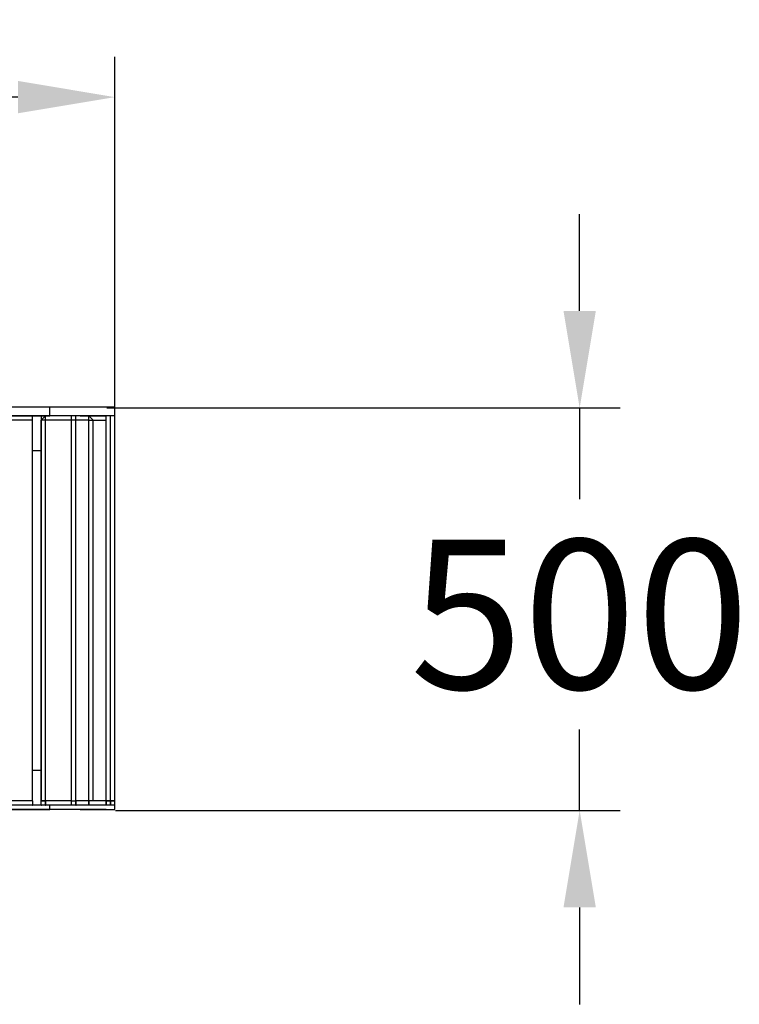
# Model space of a CAD drawing. Extents: x 0 to 11342, y -4384 to 0.
# Drawn here: x 10439 to 11330, y -4016 to -2797 of the extents above; entities that cross this region are included whole.
import ezdxf

# ---------------------------------------------------------------- set-up
doc = ezdxf.new("R2010")
doc.units = 0
doc.header["$LTSCALE"] = 5
doc.header["$PDMODE"] = 33
doc.header["$PDSIZE"] = 20
doc.layers.get('0').update_dxf_attribs({"linetype": 'CONTINUOUS'})
doc.layers.get('DEFPOINTS').update_dxf_attribs({"linetype": 'CONTINUOUS'})
doc.layers.add('LG_DIM', color=7, linetype='CONTINUOUS')
doc.styles.add('LG1', font='SIMPLEX')
doc.dimstyles.new('LG_DIM', dxfattribs={"dimtxt": 2.5, "dimasz": 2, "dimexe": 1.3, "dimexo": 1.5, "dimgap": 1, "dimtad": 1, "dimdec": 1, "dimrnd": 50, "dimtxsty": 'LG1', "dimcen": 0, "dimdle": 1.5, "dimclrd": 2, "dimclre": 2, "dimclrt": 6, "dimazin": 3, "dimtfac": 0.7, "dimtmove": 0, "dimatfit": 3, "dimtvp": 1, "dimtolj": 1, "dimtzin": 0})

# ---------------------------------------------------------------- blocks, each defined once
blk = doc.blocks.new('*D14')
at = {"layer": 'DEFPOINTS', "color": 0}
for p in [(8756.5, -2893.2), (8756.5, -3277.9), (10556.5, -3277.9)]:
    blk.add_point(p, dxfattribs=at)
at = {"layer": 'LG_DIM', "color": 0}
for p, q in [((8756.5, -3276.9), (8756.5, -2843.2)), ((10556.5, -3276.9), (10556.5, -2843.2)), ((8876.5, -2893.2), (9288.8, -2893.2)), ((10436.5, -2893.2), (10005.5, -2893.2))]:
    blk.add_line(p, q, dxfattribs=at)
for points in [[(8876.5, -2873.2), (8876.5, -2913.2), (8756.5, -2893.2)], [(10436.5, -2873.2), (10436.5, -2913.2), (10556.5, -2893.2)]]:
    blk.add_solid(points, dxfattribs=at)
at = {"layer": 'LG_DIM', "color": 4, "insert": (9647.1, -2893.2), "char_height": 185, "attachment_point": 5, "style": 'LG1'}
blk.add_mtext('\\A1;1800', dxfattribs=at)
blk = doc.blocks.new('*D13')
at = {"layer": 'DEFPOINTS', "color": 0}
for p in [(10545.8, -3277.9), (11132.1, -3277.9), (10556.5, -3776)]:
    blk.add_point(p, dxfattribs=at)
at = {"layer": 'LG_DIM', "color": 0}
for p, q in [((11132.1, -3157.9), (11132.1, -3037.9)), ((10546.8, -3277.9), (11182.1, -3277.9)), ((11132.1, -3277.9), (11132.1, -3390.8)), ((11132.1, -3776), (11132.1, -3675.8)), ((10557.5, -3776), (11182.1, -3776)), ((11132.1, -3896), (11132.1, -4016))]:
    blk.add_line(p, q, dxfattribs=at)
for points in [[(11112.1, -3157.9), (11152.1, -3157.9), (11132.1, -3277.9)], [(11112.1, -3896), (11152.1, -3896), (11132.1, -3776)]]:
    blk.add_solid(points, dxfattribs=at)
at = {"layer": 'LG_DIM', "color": 4, "insert": (11132.1, -3533.3), "char_height": 185, "attachment_point": 5, "style": 'LG1'}
blk.add_mtext('\\A1;500', dxfattribs=at)
blk = doc.blocks.new('NF5001PL')
at = {"color": 2}
for points in [[(10556.5, -3276.9), (10545.8, -3276.9), (10513.7, -3276.9), (10476.1, -3276.9), (10406.5, -3276.9)], [(10476.1, -3276.9), (10406.5, -3276.9)], [(10513.7, -3276.9), (10476.1, -3276.9)], [(10476.1, -3287.6), (10476.1, -3276.9)], [(10545.8, -3276.9), (10513.7, -3276.9)], [(10556.5, -3276.9), (10545.8, -3276.9)], [(10556.5, -3287.6), (10556.5, -3276.9)], [(10556.5, -3287.6), (10556.5, -3276.9)], [(10406.5, -3287.6), (10476.1, -3287.6)], [(10513.7, -3287.6), (10476.1, -3287.6), (10406.5, -3287.6)], [(10454.7, -3287.6), (10454.9, -3287.6)], [(10454.7, -3287.6), (10454.9, -3287.6)], [(10454.7, -3293), (10454.7, -3287.6)], [(10454.7, -3293), (10454.7, -3287.6)], [(10454.7, -3287.6), (10454.9, -3287.6)], [(10454.7, -3287.6), (10454.9, -3287.6)], [(10465.4, -3293), (10470.8, -3287.6)], [(10465.4, -3287.6), (10465.4, -3293)], [(10465.4, -3287.6), (10465.5, -3287.6)], [(10470.8, -3287.6), (10470.9, -3287.6)], [(10470.8, -3293), (10470.8, -3287.6)], [(10470.8, -3287.6), (10470.9, -3287.6)], [(10470.8, -3287.6), (10470.9, -3287.6)], [(10545.8, -3287.6), (10513.7, -3287.6), (10476.1, -3287.6)], [(10508.3, -3287.6), (10502.9, -3287.6)], [(10502.9, -3287.6), (10503, -3287.6)], [(10502.9, -3293), (10502.9, -3287.6)], [(10502.9, -3287.6), (10503, -3287.6)], [(10508.3, -3287.6), (10508.5, -3287.6)], [(10508.3, -3287.6), (10508.5, -3287.6)], [(10508.3, -3287.6), (10508.5, -3287.6)], [(10508.3, -3293), (10508.3, -3287.6)], [(10513.7, -3287.6), (10545.8, -3287.6)], [(10524.4, -3293), (10524.4, -3287.6)], [(10524.4, -3287.6), (10524.5, -3287.6)], [(10524.4, -3293), (10524.4, -3287.6)], [(10524.4, -3287.6), (10524.5, -3287.6)], [(10524.4, -3287.6), (10524.5, -3287.6)], [(10529.7, -3293), (10524.4, -3287.6)], [(10524.4, -3287.6), (10524.5, -3287.6)], [(10545.8, -3287.6), (10545.9, -3287.6)], [(10545.8, -3287.6), (10545.9, -3287.6)], [(10545.8, -3293), (10545.8, -3287.6)], [(10545.8, -3293), (10545.8, -3287.6)], [(10556.5, -3287.6), (10551.1, -3287.6), (10545.8, -3287.6)], [(10556.5, -3287.6), (10551.1, -3287.6), (10545.8, -3287.6)], [(10551.1, -3287.6), (10545.8, -3287.6)], [(10551.1, -3287.6), (10551.3, -3287.6)], [(10551.1, -3287.6), (10551.3, -3287.6)], [(10556.5, -3287.6), (10551.1, -3287.6)], [(10551.1, -3287.6), (10551.3, -3287.6)], [(10551.1, -3287.6), (10551.3, -3287.6)], [(10556.5, -3287.6), (10551.1, -3287.6)], [(10551.1, -3764.3), (10551.1, -3287.6)], [(10556.5, -3764.3), (10556.5, -3287.6)], [(10556.5, -3764.3), (10556.5, -3287.6)], [(10556.5, -3287.6), (10556.6, -3287.6)], [(10556.5, -3287.6), (10556.6, -3287.6)], [(10454.7, -3293), (10422.5, -3293)], [(10454.7, -3764.3), (10454.7, -3293)], [(10454.7, -3293), (10454.9, -3293)], [(10454.7, -3293), (10454.9, -3293)], [(10454.7, -3764.3), (10454.7, -3293)], [(10454.7, -3293), (10454.9, -3293)], [(10454.7, -3764.3), (10454.7, -3293)], [(10470.8, -3293), (10465.4, -3293)], [(10465.4, -3293), (10465.5, -3293)], [(10465.4, -3764.3), (10465.4, -3293)], [(10465.4, -3293), (10465.4, -3764.3)], [(10502.9, -3293), (10470.8, -3293)], [(10470.8, -3293), (10470.9, -3293)], [(10470.8, -3764.3), (10470.8, -3293)], [(10470.8, -3293), (10470.9, -3293)], [(10502.9, -3764.3), (10502.9, -3293)], [(10508.3, -3293), (10502.9, -3293)], [(10524.4, -3293), (10508.3, -3293)], [(10508.3, -3293), (10508.5, -3293)], [(10508.3, -3293), (10508.5, -3293)], [(10508.3, -3764.3), (10508.3, -3293)], [(10524.4, -3764.3), (10524.4, -3293)], [(10524.4, -3293), (10529.7, -3293)], [(10524.4, -3293), (10524.5, -3293)], [(10524.4, -3293), (10524.5, -3293)], [(10524.4, -3293), (10524.5, -3293)], [(10529.7, -3293), (10545.8, -3293)], [(10529.7, -3764.3), (10529.7, -3293)], [(10545.8, -3293), (10545.9, -3293)], [(10545.8, -3764.3), (10545.8, -3293)], [(10545.8, -3764.3), (10545.8, -3293)], [(10454.7, -3330.4), (10465.4, -3330.4)], [(10454.7, -3330.4), (10465.4, -3330.4)], [(10465.4, -3726.8), (10454.7, -3726.8)], [(10465.4, -3726.8), (10454.7, -3726.8)], [(10454.7, -3764.3), (10422.5, -3764.3)], [(10454.7, -3764.3), (10454.7, -3769.6)], [(10454.7, -3764.3), (10454.9, -3764.3)], [(10454.7, -3764.3), (10454.9, -3764.3)], [(10454.7, -3764.3), (10454.7, -3769.6)], [(10454.7, -3764.3), (10454.9, -3764.3)], [(10454.7, -3764.3), (10454.9, -3764.3)], [(10465.4, -3764.3), (10470.8, -3764.3)], [(10470.8, -3769.6), (10470.8, -3764.3), (10465.4, -3764.3)], [(10465.4, -3764.3), (10465.5, -3764.3)], [(10465.4, -3769.6), (10465.4, -3764.3)], [(10470.8, -3764.3), (10470.9, -3764.3)], [(10470.8, -3764.3), (10470.8, -3769.6)], [(10470.8, -3764.3), (10470.9, -3764.3)], [(10502.9, -3764.3), (10470.8, -3764.3)], [(10508.3, -3764.3), (10508.3, -3769.6), (10502.9, -3769.6)], [(10502.9, -3764.3), (10508.3, -3764.3)], [(10502.9, -3764.3), (10503, -3764.3)], [(10502.9, -3769.6), (10502.9, -3764.3)], [(10524.4, -3764.3), (10508.3, -3764.3)], [(10508.3, -3764.3), (10508.3, -3769.6)], [(10508.3, -3764.3), (10508.5, -3764.3)], [(10508.3, -3764.3), (10508.5, -3764.3)], [(10508.3, -3769.6), (10508.3, -3764.3)], [(10508.3, -3764.3), (10508.5, -3764.3)], [(10524.4, -3764.3), (10524.5, -3764.3)], [(10524.4, -3769.6), (10524.4, -3764.3)], [(10524.4, -3769.6), (10524.4, -3764.3)], [(10524.4, -3764.3), (10524.5, -3764.3)], [(10524.4, -3764.3), (10524.5, -3764.3)], [(10524.4, -3764.3), (10524.5, -3764.3)], [(10524.4, -3764.3), (10524.5, -3764.3)], [(10524.4, -3764.3), (10524.5, -3764.3)], [(10529.7, -3764.3), (10524.4, -3764.3), (10524.4, -3769.6)], [(10529.7, -3764.3), (10524.4, -3764.3)], [(10545.8, -3764.3), (10529.7, -3764.3)], [(10545.8, -3764.3), (10545.8, -3769.6)], [(10545.8, -3764.3), (10545.9, -3764.3)], [(10545.8, -3764.3), (10545.9, -3764.3)], [(10545.8, -3769.6), (10545.8, -3764.3)], [(10545.8, -3764.3), (10545.9, -3764.3)], [(10545.8, -3764.3), (10551.1, -3764.3)], [(10551.1, -3764.3), (10545.8, -3764.3)], [(10545.8, -3764.3), (10551.1, -3764.3)], [(10556.5, -3764.3), (10551.1, -3764.3), (10551.1, -3769.6)], [(10551.1, -3769.6), (10551.1, -3764.3)], [(10551.1, -3764.3), (10556.5, -3764.3)], [(10551.1, -3764.3), (10551.3, -3764.3)], [(10551.1, -3764.3), (10551.3, -3764.3)], [(10551.1, -3764.3), (10551.3, -3764.3)], [(10556.5, -3764.3), (10551.1, -3764.3)], [(10556.5, -3764.3), (10551.1, -3764.3)], [(10551.1, -3764.3), (10551.3, -3764.3)], [(10551.1, -3764.3), (10551.3, -3764.3)], [(10556.5, -3764.3), (10556.6, -3764.3)], [(10556.5, -3764.3), (10556.6, -3764.3)], [(10556.5, -3769.6), (10556.5, -3764.3)], [(10556.5, -3769.6), (10556.5, -3764.3)], [(10476.1, -3769.6), (10406.5, -3769.6)], [(10556.5, -3769.6), (10545.8, -3769.6), (10513.7, -3769.6), (10476.1, -3769.6), (10406.5, -3769.6)], [(10406.5, -3775), (10476.1, -3775)], [(10513.7, -3775), (10476.1, -3775), (10406.5, -3775)], [(10454.7, -3769.6), (10454.9, -3769.6)], [(10454.7, -3769.6), (10454.9, -3769.6)], [(10465.4, -3769.6), (10465.5, -3769.6)], [(10470.8, -3769.6), (10470.9, -3769.6)], [(10470.8, -3769.6), (10470.9, -3769.6)], [(10470.8, -3769.6), (10470.9, -3769.6)], [(10513.7, -3769.6), (10476.1, -3769.6)], [(10476.1, -3775), (10476.1, -3769.6)], [(10545.8, -3775), (10513.7, -3775), (10476.1, -3775)], [(10502.9, -3769.6), (10503, -3769.6)], [(10508.3, -3769.6), (10508.5, -3769.6)], [(10508.3, -3769.6), (10508.5, -3769.6)], [(10545.8, -3769.6), (10513.7, -3769.6)], [(10513.7, -3775), (10545.8, -3775)], [(10524.4, -3769.6), (10524.5, -3769.6)], [(10524.4, -3769.6), (10524.5, -3769.6)], [(10524.4, -3769.6), (10524.5, -3769.6)], [(10524.4, -3769.6), (10524.5, -3769.6)], [(10556.5, -3769.6), (10545.8, -3769.6)], [(10545.8, -3769.6), (10545.9, -3769.6)], [(10545.8, -3775), (10556.5, -3775)], [(10545.8, -3775), (10556.5, -3775)], [(10551.1, -3769.6), (10551.3, -3769.6)], [(10551.1, -3769.6), (10551.3, -3769.6)], [(10556.5, -3775), (10556.5, -3769.6)], [(10556.5, -3775), (10556.5, -3769.6)]]:
    blk.add_lwpolyline(points, dxfattribs=at)
at = {"layer": 'LG_DIM'}
dim = blk.add_linear_dim(base=(8756.5, -2893.2), p1=(10556.5, -3277.9), p2=(8756.5, -3277.9), dimstyle='LG_DIM', override={"dimtxt": 185, "dimasz": 120, "dimexe": 50, "dimexo": 1, "dimgap": 50, "dimtad": 0, "dimtih": 1, "dimtoh": 1, "dimdec": 0, "dimcen": 2.5, "dimdle": 0, "dimclrd": 0, "dimclre": 0, "dimclrt": 4, "dimtfac": 1, "dimtdec": 0, "dimtvp": 0}, dxfattribs=at)
dim.commit()
dim.dimension.update_dxf_attribs({"geometry": '*D14', "text_midpoint": (9647.1, -2893.2), "dimtype": 128})
dim = blk.add_linear_dim(base=(11132.1, -3277.9), p1=(10556.5, -3776), p2=(10545.8, -3277.9), angle=90, dimstyle='LG_DIM', override={"dimtxt": 185, "dimasz": 120, "dimexe": 50, "dimexo": 1, "dimgap": 50, "dimtad": 0, "dimtih": 1, "dimtoh": 1, "dimdec": 0, "dimcen": 2.5, "dimdle": 0, "dimclrd": 0, "dimclre": 0, "dimclrt": 4, "dimtfac": 1, "dimtdec": 0, "dimtvp": 0}, dxfattribs=at)
dim.commit()
dim.dimension.update_dxf_attribs({"geometry": '*D13', "text_midpoint": (11132.1, -3533.3), "dimtype": 128})

msp = doc.modelspace()

# ---------------------------------------------------------------- block references
msp.add_blockref('NF5001PL', (0, 0))

doc.saveas('drawing.dxf')
